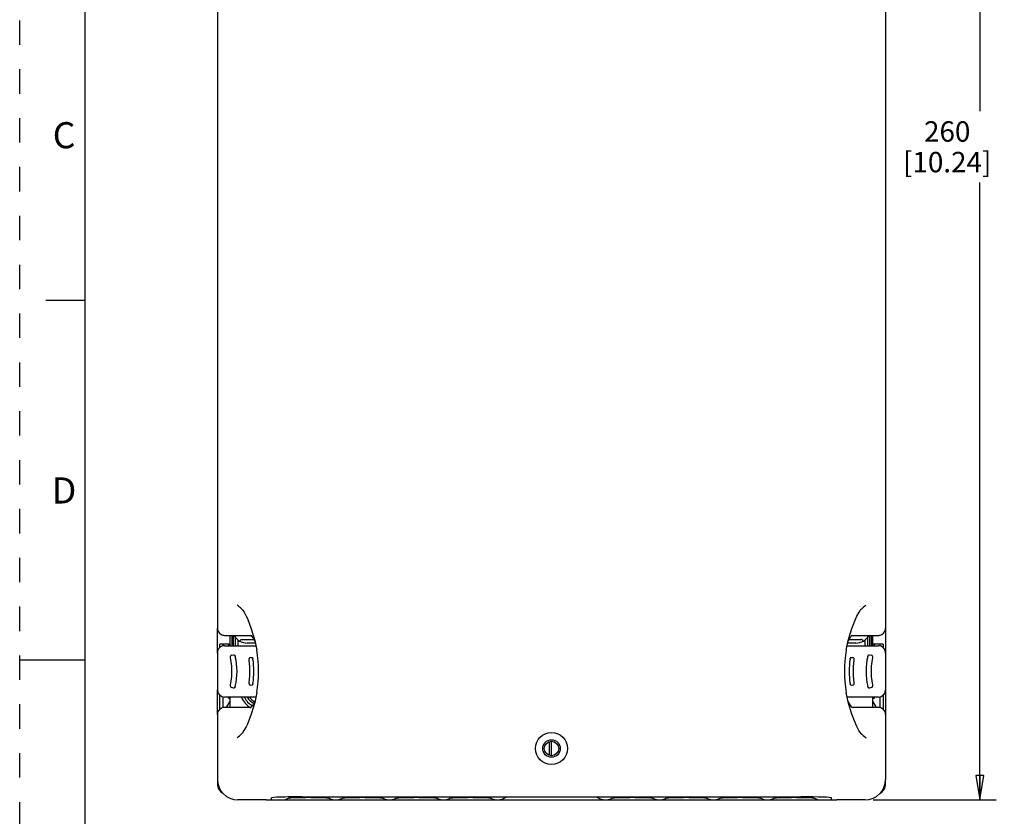
# Model space of a CAD drawing. Units: inches. Extents: x 0 to 34, y 0 to 22.
# Drawn here: x 0 to 7.5, y 9.8 to 15.9 of the extents above; entities that cross this region are included whole.
import ezdxf

# ---------------------------------------------------------------- set-up
doc = ezdxf.new("R2010")
doc.units = ezdxf.units.IN
doc.header["$LTSCALE"] = 1.87
doc.header["$MEASUREMENT"] = 0
doc.linetypes.add('HIDDEN', pattern=[0.2, 0.1, -0.1])
doc.layers.get('0').update_dxf_attribs({"linetype": 'CONTINUOUS'})
for name, color, linetype in [('BASE', 7, 'CONTINUOUS'), ('BODY', 7, 'CONTINUOUS'), ('COVER-ASM', 7, 'CONTINUOUS'), ('COVER-TER', 7, 'CONTINUOUS'), ('DEFAULT_2', 8, 'HIDDEN'), ('PCB-PWR-ASM', 7, 'CONTINUOUS'), ('PLATE-MOV', 7, 'CONTINUOUS'), ('TBLK-ASM', 7, 'CONTINUOUS')]:
    doc.layers.add(name, color=color, linetype=linetype)
doc.styles.get("Standard").update_dxf_attribs({"font": 'txt', "width": 0.8})
doc.styles.add('TEXTSTYLE_2', font='txt')
doc.dimstyles.new('DIMSTYLE_1', dxfattribs={"dimtxt": 0.15625, "dimasz": 0.1875, "dimexe": 0.18, "dimexo": 0.0625, "dimgap": 0.09, "dimtad": 0, "dimtih": 1, "dimtoh": 1, "dimdec": 1, "dimzin": 4, "dimdsep": 46, "dimtxsty": 'STANDARD', "dimblk": 'CLOSED', "dimblk1": 'CLOSED', "dimblk2": 'CLOSED', "dimcen": 0.09, "dimadec": 0, "dimazin": 0, "dimtfac": 1, "dimtdec": 1, "dimtofl": 0, "dimtmove": 0, "dimatfit": 3, "dimldrblk": 'CLOSED', "dimfxl": 1, "dimtolj": 1, "dimtzin": 4, "dimarcsym": 0})

# ---------------------------------------------------------------- blocks, each defined once
blk = doc.blocks.new('_CLOSED')
at = {"color": 0, "linetype": 'BYBLOCK'}
for p, q in [((0, 0), (-1, 0.167)), ((-1, 0.167), (-1, -0.167)), ((-1, -0.167), (0, 0)), ((-1, 0), (0, 0))]:
    blk.add_line(p, q, dxfattribs=at)
blk = doc.blocks.new('*D0')
at = {"color": 2, "linetype": 'CONTINUOUS'}
for p, q in [((6.5378, 20.163), (7.4795, 20.163)), ((7.3545, 20.163), (7.3545, 15.2012)), ((7.3545, 9.9268), (7.3545, 14.6543)), ((6.5378, 9.9268), (7.4795, 9.9268))]:
    blk.add_line(p, q, dxfattribs=at)
at = {"color": 2, "linetype": 'CONTINUOUS', "xscale": 0.1875, "yscale": 0.1875, "zscale": 0.1875}
for p, rotation in [((7.3545, 20.163), 90), ((7.3545, 9.9268), 270)]:
    blk.add_blockref('_CLOSED', p, dxfattribs=dict(at, rotation=rotation))
at = {"color": 2, "linetype": 'CONTINUOUS', "insert": (7.1045, 15.123), "char_height": 0.15625, "width": 0.875, "attachment_point": 2, "line_spacing_factor": 0.9}
blk.add_mtext('260\\P[10.24]', dxfattribs=at)

msp = doc.modelspace()

# ---------------------------------------------------------------- linework, layer by layer
at = {"color": 7, "linetype": 'CONTINUOUS'}
for p, q in [((0.5, 21.5), (0.5, 0.5)), ((0.5, 13.75), (0.2, 13.75)), ((0, 11), (0.5, 11))]:
    msp.add_line(p, q, dxfattribs=at)
at = {"layer": 'BASE', "color": 7, "linetype": 'CONTINUOUS'}
for p, q in [((1.6248, 11.1867), (1.6248, 11.1079)), ((1.6366, 11.1079), (1.6366, 11.1867)), ((6.5106, 11.1867), (6.5106, 11.1079)), ((6.5224, 11.1867), (6.5224, 11.1079)), ((1.5146, 10.0843), (1.5146, 10.0498)), ((6.6327, 10.0498), (6.6327, 10.0843))]:
    msp.add_line(p, q, dxfattribs=at)
for centre, start, end in [((1.5982, 10.0498), 180, 240.5118), ((6.549, 10.0498), 299.10885, 360)]:
    msp.add_arc(centre, 0.0837, start, end, dxfattribs=at)
at = {"layer": 'BASE', "color": 40, "linetype": 'CONTINUOUS'}
msp.add_arc((6.549, 10.0498), 0.0837, 298.81472, 299.10885, dxfattribs=at)
at = {"layer": 'BODY', "color": 7, "linetype": 'CONTINUOUS'}
for p, q in [((1.5146, 11.0528), (1.5146, 11.2418)), ((6.6327, 11.2418), (6.6327, 11.0528)), ((1.613, 11.1079), (1.613, 11.1867)), ((6.5343, 11.1079), (6.5343, 11.1867)), ((1.613, 11.1197), (1.5343, 11.1197)), ((1.5343, 11.0947), (1.5343, 11.1197)), ((1.5574, 11.1064), (1.5574, 11.1197)), ((1.6012, 11.1079), (1.6012, 11.1197)), ((6.613, 11.1197), (6.5343, 11.1197)), ((6.5461, 11.1197), (6.5461, 11.1079)), ((6.5898, 11.1197), (6.5898, 11.1064)), ((6.613, 11.1197), (6.613, 11.0947)), ((1.5146, 10.5804), (1.5146, 10.7693)), ((1.5343, 10.6215), (1.5343, 10.7275)), ((1.5574, 10.6335), (1.5574, 10.7157)), ((1.6012, 10.7024), (1.6012, 10.7142)), ((1.613, 10.6355), (1.613, 10.7142)), ((6.5343, 10.6355), (6.5343, 10.7142)), ((6.5461, 10.7142), (6.5461, 10.7024)), ((6.5898, 10.7157), (6.5898, 10.6338)), ((6.613, 10.7275), (6.613, 10.6215)), ((6.6327, 10.7693), (6.6327, 10.5804)), ((1.5845, 10.6355), (1.613, 10.6832)), ((1.613, 10.7024), (1.6012, 10.7024)), ((6.5461, 10.7024), (6.5343, 10.7024)), ((6.5628, 10.6355), (6.5343, 10.6832)), ((1.928, 9.9268), (6.2193, 9.9268)), ((2.0461, 9.9343), (2.0461, 9.9268)), ((6.1012, 9.9343), (6.1012, 9.9268))]:
    msp.add_line(p, q, dxfattribs=at)
for radius, start, end in [(0.1614, 201.64133, 240.49944), (0.1417, 204.92528, 241.84945), (0.122, 209.51774, 242.41222)]:
    msp.add_arc((1.8492, 10.7733), radius, start, end, dxfattribs=at)
at = {"layer": 'COVER-ASM', "color": 7, "linetype": 'CONTINUOUS'}
for p, q in [((1.5146, 16.443), (1.5146, 11.2418)), ((6.6327, 16.443), (6.6327, 11.2418)), ((1.7056, 11.3827), (1.7185, 11.364)), ((6.4294, 11.365), (6.4416, 11.3827)), ((1.5709, 11.1867), (1.5714, 11.1867)), ((1.5709, 11.1867), (1.7715, 11.1867)), ((6.3757, 11.1867), (6.5763, 11.1867)), ((6.5763, 11.1867), (6.5759, 11.1867)), ((1.5697, 11.1079), (1.8089, 11.1079)), ((6.3384, 11.1079), (6.5775, 11.1079)), ((1.5146, 11.0528), (1.5146, 10.7693)), ((1.624, 11.0349), (1.637, 11.0384)), ((1.7674, 11.0163), (1.7763, 11.0179)), ((1.8162, 11.0725), (1.8162, 11.0728)), ((6.371, 11.0179), (6.3799, 11.0163)), ((6.5102, 11.0384), (6.5232, 11.0349)), ((6.6327, 11.0528), (6.6327, 10.7693)), ((1.637, 10.7837), (1.624, 10.7872)), ((1.7763, 10.8042), (1.7674, 10.8059)), ((6.3799, 10.8059), (6.371, 10.8042)), ((6.5232, 10.7872), (6.5102, 10.7837)), ((1.8089, 10.7142), (1.5697, 10.7142)), ((6.331, 10.7496), (6.3311, 10.7494)), ((6.5775, 10.7142), (6.3383, 10.7142)), ((1.7709, 10.6355), (1.5709, 10.6355)), ((1.5709, 10.6355), (1.5715, 10.6355)), ((6.5764, 10.6355), (6.3758, 10.6355)), ((6.5763, 10.6355), (6.5758, 10.6355)), ((1.5146, 10.5804), (1.5146, 10.0842)), ((6.6327, 10.5804), (6.6327, 10.0842)), ((1.7179, 10.4572), (1.7056, 10.4395)), ((6.4416, 10.4394), (6.4288, 10.4581)), ((1.8886, 9.9268), (1.672, 9.9268)), ((1.928, 9.9282), (1.928, 9.9423)), ((2.1642, 9.9506), (5.9831, 9.9506)), ((6.2193, 9.9282), (6.2193, 9.9423)), ((6.4753, 9.9268), (6.2587, 9.9268))]:
    msp.add_line(p, q, dxfattribs=at)
for points in [[(1.7185, 11.364), (1.7355, 11.3341), (1.7438, 11.3164)], [(1.7438, 11.3164), (1.7743, 11.2376), (1.8007, 11.1476), (1.8162, 11.0728)], [(6.331, 11.0725), (6.3468, 11.1487), (6.3733, 11.2386), (6.4035, 11.3164)], [(6.4035, 11.3164), (6.4123, 11.3351), (6.4294, 11.365)], [(1.768, 11.1896), (1.7681, 11.1896), (1.7719, 11.1864)], [(1.7719, 11.1864), (1.7793, 11.178), (1.7884, 11.165), (1.7973, 11.149), (1.8033, 11.1351)], [(6.344, 11.135), (6.3494, 11.1478), (6.3583, 11.1641), (6.3676, 11.1775), (6.3752, 11.1862), (6.3764, 11.1873)], [(1.6128, 11.0162), (1.623, 10.9515), (1.6231, 10.8717), (1.6128, 10.806)], [(1.7674, 11.0163), (1.7612, 11.0136), (1.7566, 11.0086), (1.7546, 11.0022), (1.7547, 10.9983)], [(6.3926, 10.9983), (6.3927, 11.0022), (6.3907, 11.0086), (6.3861, 11.0136), (6.3799, 11.0163)], [(6.5345, 10.806), (6.5241, 10.8717), (6.5242, 10.9515), (6.5345, 11.0162)], [(1.7547, 10.9983), (1.7604, 10.9453), (1.7605, 10.8779), (1.7547, 10.8238)], [(6.3926, 10.8238), (6.3868, 10.8779), (6.3868, 10.9453), (6.3926, 10.9983)], [(1.7547, 10.8238), (1.7546, 10.82), (1.7566, 10.8135), (1.7612, 10.8085), (1.7674, 10.8059)], [(6.3799, 10.8059), (6.3861, 10.8085), (6.3907, 10.8135), (6.3927, 10.82), (6.3926, 10.8238)], [(1.8162, 10.7496), (1.8005, 10.6734), (1.7739, 10.5835), (1.7438, 10.5058)], [(6.4035, 10.5058), (6.373, 10.5846), (6.3465, 10.6745), (6.3311, 10.7494)], [(1.8033, 10.6873), (1.7979, 10.6744), (1.7887, 10.6576), (1.7795, 10.6443), (1.772, 10.6359), (1.7709, 10.6348)], [(6.3741, 10.637), (6.3656, 10.6471), (6.3561, 10.6617), (6.3478, 10.6778), (6.3439, 10.6874)], [(6.3791, 10.6326), (6.3789, 10.6327), (6.3741, 10.637)], [(1.7438, 10.5058), (1.735, 10.487), (1.7179, 10.4572)], [(6.4288, 10.4581), (6.4117, 10.488), (6.4035, 10.5058)]]:
    msp.add_lwpolyline(points, dxfattribs=at)
for radius in [0.122, 0.0669, 0.0551]:
    msp.add_circle((4.0736, 10.3205), radius, dxfattribs=at)
for centre, radius, start, end in [((1.2673, 10.9234), 0.6352, 45.59549, 47.31118), ((6.8775, 10.9261), 0.6315, 128.75982, 132.95592), ((6.8799, 10.9234), 0.6351, 132.94982, 134.404), ((1.5709, 11.2439), 0.0572, 256.11256, 269.98662), ((6.5764, 11.2441), 0.0574, 270.02021, 279.28592), ((6.5764, 11.2435), 0.0568, 279.3019, 283.91801), ((1.6281, 11.0197), 0.0157, 104.9892, 193.11803), ((1.1608, 10.9111), 0.5039, 346.85677, 13.14182), ((0.8453, 10.9111), 0.9843, 350.56033, 9.43967), ((7.302, 10.9111), 0.9843, 170.56033, 189.43967), ((6.9865, 10.9111), 0.5039, 166.85822, 193.14319), ((6.5191, 11.0197), 0.0157, 346.88181, 75.01071), ((1.1957, 10.9111), 0.5982, 351.10199, 8.89684), ((6.9516, 10.9111), 0.5982, 171.10314, 188.89802), ((1.6281, 10.8024), 0.0157, 166.88067, 255.00936), ((6.5192, 10.8024), 0.0157, 284.99054, 13.1195), ((1.5708, 10.5786), 0.0568, 99.08313, 103.92492), ((1.5709, 10.5781), 0.0574, 89.99418, 99.068), ((6.5764, 10.5782), 0.0573, 76.10504, 90.01262), ((1.2699, 10.8959), 0.6313, 308.7651, 312.95126), ((1.2679, 10.8982), 0.6344, 312.94608, 314.40225), ((6.8789, 10.8976), 0.6336, 225.59852, 226.34381), ((6.8854, 10.9047), 0.6433, 226.3567, 231.28579)]:
    msp.add_arc(centre, radius, start, end, dxfattribs=at)
for centre, major_axis, ratio, start_param, end_param in [((1.5697, 11.2418), (0.0552, 0), 0.999391, -3.141593, -2.094747), ((6.5775, 11.2418), (0.0552, 0), 0.999391, -1.046846, 0), ((1.5706, 11.2418), (0.0569, 0), 0.968514, -2.094747, -1.841566), ((1.576, 11.2418), (0.0771, 0), 0.715157, -1.841566, -1.817844), ((6.5713, 11.2418), (0.0771, 0), 0.715157, -1.323749, -1.300027), ((6.5766, 11.2418), (0.0569, 0), 0.968514, -1.300027, -1.046846), ((1.5697, 11.0528), (0.0552, 0), 0.999391, 1.570796, 3.141593), ((6.5775, 11.0528), (0.0552, 0), 0.999391, 0, 1.570796), ((1.5697, 10.7693), (0.0552, 0), 0.999391, 3.141593, 4.712389), ((6.5775, 10.7693), (0.0552, 0), 0.999391, -1.570796, 0), ((1.5697, 10.5804), (0.0552, 0), 0.999391, 2.094747, 3.141593), ((1.5706, 10.5804), (0.0569, 0), 0.968514, 1.841566, 2.094747), ((1.576, 10.5804), (0.0771, 0), 0.715157, 1.817983, 1.841566), ((6.5713, 10.5804), (0.0771, 0), 0.715157, 1.300027, 1.32361), ((6.5766, 10.5804), (0.0569, 0), 0.968514, 1.046846, 1.300027), ((6.5775, 10.5804), (0.0552, 0), 0.999391, 0, 1.046846), ((1.6721, 10.0844), (0.1115, 0.1115), 0.998783, -3.926382, -2.356803), ((6.4751, 10.0844), (0.1115, -0.1115), 0.998783, -0.784789, 0.784789), ((1.8886, 9.9282), (0.0394, 0), 0.034921, 4.712389, 6.283185), ((2.1642, 9.9423), (0.2362, 0), 0.034921, 1.570796, 3.141593), ((5.9831, 9.9423), (0.2362, 0), 0.034921, 0, 1.570796), ((6.2587, 9.9282), (0.0394, 0), 0.034921, 3.141593, 4.712389)]:
    msp.add_ellipse(centre, major_axis=major_axis, ratio=ratio, start_param=start_param, end_param=end_param, dxfattribs=at)
for points, knots in [([(1.698, 11.3903), (1.6954, 11.3927), (1.6851, 11.402), (1.6744, 11.4109), (1.6664, 11.4175)], [0, 0, 0, 0, 0.254049, 1, 1, 1, 1]), ([(1.7057, 11.3827), (1.7056, 11.3827), (1.7055, 11.3831), (1.7073, 11.3813), (1.7086, 11.3803), (1.7107, 11.3782), (1.7117, 11.3772)], [0, 0, 0, 0, 0.028497, 0.09517, 0.509221, 1, 1, 1, 1]), ([(6.4355, 11.3772), (6.4365, 11.3782), (6.4387, 11.3803), (6.4399, 11.3813), (6.4418, 11.3831), (6.4417, 11.3827), (6.4416, 11.3827)], [0, 0, 0, 0, 0.490713, 0.904842, 0.97154, 1, 1, 1, 1]), ([(1.637, 11.0384), (1.6384, 11.0388), (1.6417, 11.0387), (1.6461, 11.0359), (1.6496, 11.0314), (1.651, 11.0276), (1.6514, 11.0256)], [0, 0, 0, 0, 0.206228, 0.440027, 0.708835, 1, 1, 1, 1]), ([(1.7763, 11.0179), (1.7787, 11.0183), (1.7828, 11.0149), (1.7854, 11.0094), (1.7864, 11.0056), (1.7867, 11.0036)], [0, 0, 0, 0, 0.386974, 0.675478, 1, 1, 1, 1]), ([(6.3605, 11.0036), (6.3608, 11.0056), (6.3619, 11.0094), (6.3644, 11.0149), (6.3686, 11.0183), (6.371, 11.0179)], [0, 0, 0, 0, 0.324508, 0.613018, 1, 1, 1, 1]), ([(6.4958, 11.0256), (6.4963, 11.0276), (6.4977, 11.0314), (6.5012, 11.0359), (6.5055, 11.0387), (6.5088, 11.0388), (6.5102, 11.0384)], [0, 0, 0, 0, 0.29116, 0.559971, 0.793773, 1, 1, 1, 1]), ([(1.6514, 10.7965), (1.651, 10.7945), (1.6495, 10.7907), (1.6461, 10.7862), (1.6417, 10.7835), (1.6384, 10.7833), (1.637, 10.7837)], [0, 0, 0, 0, 0.291164, 0.559973, 0.793772, 1, 1, 1, 1]), ([(1.7867, 10.8185), (1.7864, 10.8165), (1.7854, 10.8127), (1.7828, 10.8072), (1.7787, 10.8038), (1.7763, 10.8042)], [0, 0, 0, 0, 0.324523, 0.613028, 1, 1, 1, 1]), ([(6.371, 10.8042), (6.3686, 10.8038), (6.3645, 10.8072), (6.3619, 10.8127), (6.3608, 10.8165), (6.3605, 10.8185)], [0, 0, 0, 0, 0.386984, 0.675493, 1, 1, 1, 1]), ([(6.5102, 10.7837), (6.5088, 10.7833), (6.5055, 10.7835), (6.5012, 10.7862), (6.4977, 10.7907), (6.4963, 10.7945), (6.4958, 10.7965)], [0, 0, 0, 0, 0.206227, 0.440029, 0.70884, 1, 1, 1, 1]), ([(1.7117, 10.445), (1.7107, 10.444), (1.7086, 10.4418), (1.7073, 10.4409), (1.7055, 10.439), (1.7056, 10.4394), (1.7057, 10.4395)], [0, 0, 0, 0, 0.490804, 0.904791, 0.971376, 1, 1, 1, 1]), ([(6.4416, 10.4394), (6.4417, 10.4394), (6.4418, 10.439), (6.4399, 10.4408), (6.4387, 10.4418), (6.4365, 10.4439), (6.4355, 10.4449)], [0, 0, 0, 0, 0.02858, 0.095191, 0.509273, 1, 1, 1, 1])]:
    msp.add_open_spline(points, degree=3, knots=knots, dxfattribs=at)
at = {"layer": 'COVER-TER', "color": 7, "linetype": 'CONTINUOUS'}
for p, q in [((1.7043, 11.1552), (1.7939, 11.1552)), ((1.8061, 11.1276), (1.7429, 11.1276)), ((6.4043, 11.1276), (6.3424, 11.1276)), ((6.3534, 11.1552), (6.4429, 11.1552)), ((4.0736, 10.2654), (4.0736, 10.3756)), ((1.928, 9.9268), (2.0263, 9.9268)), ((2.0277, 9.9269), (2.0352, 9.9289)), ((2.0352, 9.9289), (2.0631, 9.9427)), ((2.3636, 9.9428), (2.3903, 9.9296)), ((2.3991, 9.9275), (2.4411, 9.9275)), ((2.4498, 9.9296), (2.4765, 9.9427)), ((2.777, 9.9428), (2.8037, 9.9296)), ((2.8124, 9.9275), (2.8545, 9.9275)), ((2.8632, 9.9296), (2.8899, 9.9427)), ((3.1904, 9.9428), (3.2171, 9.9296)), ((3.2258, 9.9275), (3.2679, 9.9275)), ((3.2766, 9.9296), (3.3033, 9.9427)), ((3.6038, 9.9428), (3.6305, 9.9296)), ((3.6392, 9.9275), (3.6813, 9.9275)), ((3.69, 9.9296), (3.7325, 9.9506)), ((4.4147, 9.9506), (4.4573, 9.9296)), ((4.466, 9.9275), (4.508, 9.9275)), ((4.5168, 9.9296), (4.5434, 9.9427)), ((4.844, 9.9428), (4.8706, 9.9296)), ((4.8794, 9.9275), (4.9214, 9.9275)), ((4.9302, 9.9296), (4.9568, 9.9427)), ((5.2573, 9.9428), (5.284, 9.9296)), ((5.2928, 9.9275), (5.3348, 9.9275)), ((5.3435, 9.9296), (5.3702, 9.9427)), ((5.6707, 9.9428), (5.6974, 9.9296)), ((5.7061, 9.9275), (5.7482, 9.9275)), ((5.7569, 9.9296), (5.7836, 9.9427)), ((5.9774, 9.9465), (5.9901, 9.9464)), ((6.0841, 9.9428), (6.1121, 9.9289)), ((6.1121, 9.9289), (6.1195, 9.9269)), ((6.121, 9.9268), (6.2193, 9.9268))]:
    msp.add_line(p, q, dxfattribs=at)
at = {"layer": 'COVER-TER', "color": 40, "linetype": 'CONTINUOUS'}
msp.add_line((4.0579, 10.2685), (4.0579, 10.3725), dxfattribs=at)
at = {"layer": 'COVER-TER', "color": 7, "linetype": 'CONTINUOUS'}
for points in [[(2.0621, 9.9426), (2.0626, 9.9427), (2.0641, 9.9429), (2.0662, 9.9431), (2.0691, 9.9434), (2.0727, 9.9437), (2.0769, 9.944), (2.0819, 9.9443), (2.0875, 9.9445), (2.0939, 9.9448), (2.1009, 9.9451), (2.1086, 9.9454), (2.117, 9.9456), (2.126, 9.9458), (2.1356, 9.946), (2.1459, 9.9462), (2.1566, 9.9464)], [(2.1566, 9.9464), (2.168, 9.9465), (2.1798, 9.9466)], [(2.1798, 9.9466), (2.192, 9.9467), (2.2047, 9.9468), (2.2176, 9.9468), (2.2307, 9.9467), (2.2439, 9.9467), (2.2569, 9.9465), (2.2697, 9.9464), (2.2819, 9.9462), (2.2936, 9.946), (2.3045, 9.9457), (2.3146, 9.9455), (2.3237, 9.9452), (2.3319, 9.9449), (2.3391, 9.9445), (2.3455, 9.9442), (2.3509, 9.9439), (2.3554, 9.9436), (2.3591, 9.9433), (2.3619, 9.943), (2.3639, 9.9427)], [(2.4755, 9.9426), (2.476, 9.9427), (2.4775, 9.9429), (2.4796, 9.9431), (2.4825, 9.9434), (2.4861, 9.9437), (2.4903, 9.944), (2.4953, 9.9443), (2.5009, 9.9445), (2.5073, 9.9448), (2.5143, 9.9451), (2.522, 9.9454), (2.5304, 9.9456), (2.5394, 9.9458), (2.549, 9.946), (2.5592, 9.9462), (2.57, 9.9464), (2.5814, 9.9465), (2.5932, 9.9466), (2.6054, 9.9467), (2.6181, 9.9468), (2.631, 9.9468), (2.6441, 9.9467), (2.6573, 9.9467), (2.6703, 9.9465), (2.683, 9.9464), (2.6953, 9.9462), (2.707, 9.946), (2.7179, 9.9457), (2.7279, 9.9455), (2.7371, 9.9452), (2.7453, 9.9449), (2.7525, 9.9445), (2.7588, 9.9442), (2.7643, 9.9439), (2.7688, 9.9436), (2.7725, 9.9433), (2.7753, 9.943), (2.7773, 9.9427)], [(2.8889, 9.9426), (2.8894, 9.9427), (2.8908, 9.9429), (2.893, 9.9431), (2.8959, 9.9434), (2.8994, 9.9437), (2.9037, 9.944), (2.9086, 9.9443), (2.9143, 9.9445), (2.9206, 9.9448), (2.9277, 9.9451), (2.9354, 9.9454), (2.9438, 9.9456), (2.9528, 9.9458), (2.9624, 9.946), (2.9726, 9.9462), (2.9834, 9.9464), (2.9947, 9.9465), (3.0066, 9.9466), (3.0188, 9.9467), (3.0314, 9.9468), (3.0444, 9.9468), (3.0575, 9.9467), (3.0707, 9.9467), (3.0837, 9.9465), (3.0964, 9.9464), (3.1087, 9.9462), (3.1203, 9.946), (3.1313, 9.9457), (3.1413, 9.9455), (3.1505, 9.9452), (3.1587, 9.9449), (3.1659, 9.9445), (3.1722, 9.9442), (3.1776, 9.9439), (3.1822, 9.9436), (3.1859, 9.9433), (3.1887, 9.943), (3.1907, 9.9427)], [(3.3023, 9.9426), (3.3028, 9.9427), (3.3042, 9.9429), (3.3064, 9.9431), (3.3093, 9.9434), (3.3128, 9.9437), (3.3171, 9.944), (3.322, 9.9443), (3.3277, 9.9445), (3.334, 9.9448), (3.3411, 9.9451), (3.3488, 9.9454), (3.3572, 9.9456), (3.3662, 9.9458), (3.3758, 9.946), (3.386, 9.9462), (3.3968, 9.9464), (3.4081, 9.9465), (3.42, 9.9466), (3.4322, 9.9467), (3.4448, 9.9468), (3.4578, 9.9468), (3.4709, 9.9467), (3.4841, 9.9467), (3.4971, 9.9465), (3.5098, 9.9464), (3.5221, 9.9462), (3.5337, 9.946), (3.5446, 9.9457), (3.5547, 9.9455), (3.5639, 9.9452), (3.5721, 9.9449), (3.5793, 9.9445), (3.5856, 9.9442), (3.591, 9.9439), (3.5956, 9.9436), (3.5993, 9.9433), (3.6021, 9.943), (3.6041, 9.9427)], [(4.5424, 9.9426), (4.543, 9.9427), (4.5444, 9.9429), (4.5466, 9.9431), (4.5494, 9.9434), (4.553, 9.9437), (4.5572, 9.944), (4.5622, 9.9443), (4.5678, 9.9445), (4.5742, 9.9448), (4.5812, 9.9451), (4.5889, 9.9454), (4.5973, 9.9456), (4.6063, 9.9458), (4.6159, 9.946), (4.6262, 9.9462), (4.637, 9.9464), (4.6483, 9.9465), (4.6601, 9.9466), (4.6724, 9.9467), (4.685, 9.9468), (4.6979, 9.9468), (4.7111, 9.9467), (4.7242, 9.9467), (4.7372, 9.9465), (4.75, 9.9464), (4.7622, 9.9462), (4.7739, 9.946), (4.7848, 9.9457), (4.7949, 9.9455), (4.804, 9.9452), (4.8122, 9.9449), (4.8195, 9.9445), (4.8258, 9.9442), (4.8312, 9.9439), (4.8357, 9.9436), (4.8394, 9.9433), (4.8422, 9.943), (4.8442, 9.9427)], [(4.9558, 9.9426), (4.9563, 9.9427), (4.9578, 9.9429), (4.9599, 9.9431), (4.9628, 9.9434), (4.9664, 9.9437), (4.9706, 9.944), (4.9756, 9.9443), (4.9812, 9.9445), (4.9876, 9.9448), (4.9946, 9.9451), (5.0023, 9.9454), (5.0107, 9.9456), (5.0197, 9.9458), (5.0293, 9.946), (5.0396, 9.9462), (5.0503, 9.9464), (5.0617, 9.9465), (5.0735, 9.9466), (5.0857, 9.9467), (5.0984, 9.9468), (5.1113, 9.9468), (5.1244, 9.9467), (5.1376, 9.9467), (5.1506, 9.9465), (5.1634, 9.9464), (5.1756, 9.9462), (5.1873, 9.946), (5.1982, 9.9457), (5.2083, 9.9455), (5.2174, 9.9452), (5.2256, 9.9449), (5.2328, 9.9445), (5.2392, 9.9442), (5.2446, 9.9439), (5.2491, 9.9436), (5.2528, 9.9433), (5.2556, 9.943), (5.2576, 9.9427)], [(5.3692, 9.9426), (5.3697, 9.9427), (5.3712, 9.9429), (5.3733, 9.9431), (5.3762, 9.9434), (5.3798, 9.9437), (5.384, 9.944), (5.389, 9.9443), (5.3946, 9.9445), (5.401, 9.9448), (5.408, 9.9451), (5.4157, 9.9454), (5.4241, 9.9456), (5.4331, 9.9458), (5.4427, 9.946), (5.4529, 9.9462), (5.4637, 9.9464), (5.4751, 9.9465), (5.4869, 9.9466), (5.4991, 9.9467), (5.5118, 9.9468), (5.5247, 9.9468), (5.5378, 9.9467), (5.551, 9.9467), (5.564, 9.9465), (5.5767, 9.9464), (5.589, 9.9462), (5.6007, 9.946), (5.6116, 9.9457), (5.6216, 9.9455), (5.6308, 9.9452), (5.639, 9.9449), (5.6462, 9.9445), (5.6525, 9.9442), (5.658, 9.9439), (5.6625, 9.9436), (5.6662, 9.9433), (5.669, 9.943), (5.671, 9.9427)], [(5.7826, 9.9426), (5.7831, 9.9427), (5.7845, 9.9429), (5.7867, 9.9431), (5.7896, 9.9434), (5.7931, 9.9437), (5.7974, 9.944), (5.8023, 9.9443), (5.808, 9.9445), (5.8143, 9.9448), (5.8214, 9.9451), (5.8291, 9.9454), (5.8375, 9.9456), (5.8465, 9.9458), (5.8561, 9.946), (5.8663, 9.9462), (5.8771, 9.9464), (5.8884, 9.9465), (5.9003, 9.9466), (5.9125, 9.9467), (5.9252, 9.9468), (5.9381, 9.9468), (5.9512, 9.9467), (5.9644, 9.9467), (5.9774, 9.9465)], [(5.9901, 9.9464), (6.0024, 9.9462), (6.014, 9.946), (6.025, 9.9457), (6.035, 9.9455), (6.0442, 9.9452), (6.0524, 9.9449), (6.0596, 9.9445), (6.0659, 9.9442), (6.0714, 9.9439), (6.0759, 9.9436), (6.0796, 9.9433), (6.0824, 9.943), (6.0844, 9.9427)]]:
    msp.add_lwpolyline(points, dxfattribs=at)
for centre, start, end in [((1.7429, 11.2457), 210.04028, 270), ((6.4043, 11.2457), 270, 329.98279)]:
    msp.add_arc(centre, 0.1181, start, end, dxfattribs=at)
for centre, major_axis, start_param, end_param in [((2.0263, 9.9465), (0.0177, 0.0088), -2.031374, -1.958434), ((6.1209, 9.9465), (0.0177, -0.0088), -1.183159, -1.110219)]:
    msp.add_ellipse(centre, major_axis=major_axis, ratio=0.996913, start_param=start_param, end_param=end_param, dxfattribs=at)
for points, knots in [([(1.692, 11.1518), (1.6911, 11.1505), (1.6895, 11.1483), (1.6872, 11.1454), (1.6857, 11.1439), (1.6845, 11.1431), (1.6842, 11.1433)], [0, 0, 0, 0, 0.395822, 0.70612, 0.908332, 1, 1, 1, 1]), ([(1.692, 11.1518), (1.6931, 11.1536), (1.6979, 11.155), (1.7021, 11.1552), (1.7043, 11.1552)], [0, 0, 0, 0, 0.487033, 1, 1, 1, 1]), ([(6.4553, 11.1518), (6.4541, 11.1536), (6.4493, 11.155), (6.4451, 11.1552), (6.4429, 11.1552)], [0, 0, 0, 0, 0.487038, 1, 1, 1, 1]), ([(6.4553, 11.1518), (6.4562, 11.1505), (6.4577, 11.1483), (6.46, 11.1454), (6.4615, 11.1439), (6.4628, 11.1431), (6.4631, 11.1433)], [0, 0, 0, 0, 0.395847, 0.706175, 0.908398, 1, 1, 1, 1])]:
    msp.add_open_spline(points, degree=3, knots=knots, dxfattribs=at)
for points in [[(2.3991, 9.9275), (2.3961, 9.9275), (2.393, 9.9282), (2.3904, 9.9295)], [(2.4498, 9.9296), (2.4472, 9.9282), (2.4441, 9.9275), (2.4411, 9.9275)], [(2.8124, 9.9275), (2.8095, 9.9275), (2.8064, 9.9282), (2.8037, 9.9295)], [(2.8632, 9.9296), (2.8606, 9.9282), (2.8575, 9.9275), (2.8545, 9.9275)], [(3.2258, 9.9275), (3.2229, 9.9275), (3.2198, 9.9282), (3.2171, 9.9295)], [(3.2766, 9.9296), (3.2739, 9.9282), (3.2709, 9.9275), (3.2679, 9.9275)], [(3.6392, 9.9275), (3.6362, 9.9275), (3.6332, 9.9282), (3.6305, 9.9295)], [(3.69, 9.9296), (3.6873, 9.9282), (3.6843, 9.9275), (3.6813, 9.9275)], [(4.466, 9.9275), (4.463, 9.9275), (4.46, 9.9282), (4.4573, 9.9295)], [(4.5168, 9.9296), (4.5141, 9.9282), (4.511, 9.9275), (4.5081, 9.9275)], [(4.8794, 9.9275), (4.8764, 9.9275), (4.8733, 9.9282), (4.8707, 9.9295)], [(4.9302, 9.9296), (4.9275, 9.9282), (4.9244, 9.9275), (4.9214, 9.9275)], [(5.2928, 9.9275), (5.2898, 9.9275), (5.2867, 9.9282), (5.2841, 9.9295)], [(5.3435, 9.9296), (5.3409, 9.9282), (5.3378, 9.9275), (5.3348, 9.9275)], [(5.7061, 9.9275), (5.7032, 9.9275), (5.7001, 9.9282), (5.6975, 9.9295)], [(5.7569, 9.9296), (5.7543, 9.9282), (5.7512, 9.9275), (5.7482, 9.9275)]]:
    msp.add_open_spline(points, degree=3, dxfattribs=at)
at = {"layer": 'DEFAULT_2', "color": 8, "linetype": 'HIDDEN'}
msp.add_line((0, 0), (0, 22), dxfattribs=at)
at = {"layer": 'PCB-PWR-ASM', "color": 7, "linetype": 'CONTINUOUS'}
for p, q in [((1.6524, 11.1079), (1.6524, 11.1703)), ((6.4949, 11.1704), (6.4949, 11.1079))]:
    msp.add_line(p, q, dxfattribs=at)
at = {"layer": 'PLATE-MOV', "color": 7, "linetype": 'CONTINUOUS'}
msp.add_arc((1.8492, 10.7733), 0.1063, 213.8382, 242.33532, dxfattribs=at)
at = {"layer": 'TBLK-ASM', "color": 7, "linetype": 'CONTINUOUS'}
for p, q in [((1.6721, 11.1518), (1.6721, 11.1079)), ((6.4752, 11.1079), (6.4752, 11.1518))]:
    msp.add_line(p, q, dxfattribs=at)

# ---------------------------------------------------------------- texts
at = {"color": 2, "linetype": 'CONTINUOUS', "char_height": 0.2, "width": 0.2, "attachment_point": 2, "line_spacing_factor": 0.9, "style": 'TEXTSTYLE_2'}
for s, insert in [('C', (0.34, 15.1163)), ('D', (0.34, 12.3963))]:
    msp.add_mtext(s, dxfattribs=dict(at, insert=insert))

# ---------------------------------------------------------------- dimensions: what is measured, and where the dimension line sits
at = {"color": 2, "linetype": 'CONTINUOUS'}
dim = msp.add_linear_dim(base=(7.3545, 20.163), p1=(6.5378, 9.9268), p2=(6.5378, 20.163), angle=90, dimstyle='DIMSTYLE_1', dxfattribs=at)
dim.commit()
dim.dimension.update_dxf_attribs({"geometry": '*D0', "text_midpoint": (7.2295, 14.9277), "dimtype": 160})

doc.saveas('drawing.dxf')
